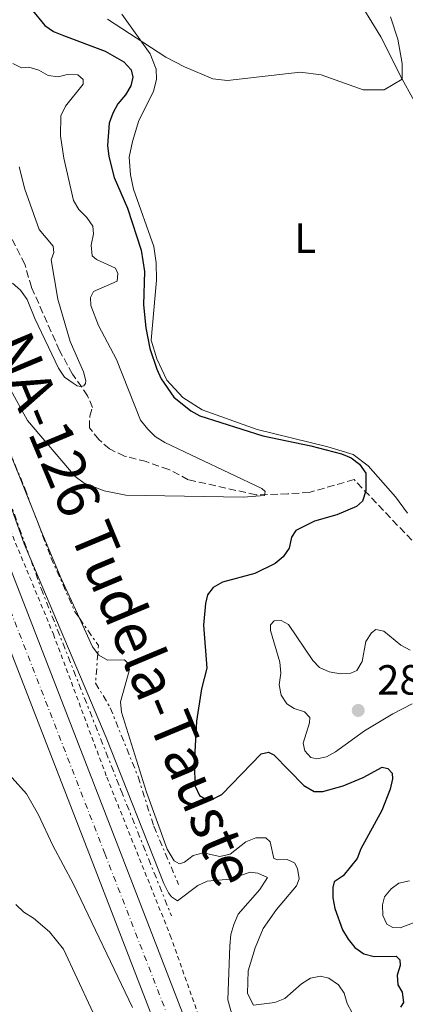
# Model space of a CAD drawing. Units: metres. Extents: x 629406 to 632897, y 4648654 to 4651029.
# Drawn here: x 630485 to 630577, y 4650284 to 4650518 of the extents above; entities that cross this region are included whole.
import ezdxf
from ezdxf.enums import TextEntityAlignment as Align

# ---------------------------------------------------------------- set-up
doc = ezdxf.new("R2010")
doc.units = ezdxf.units.M
doc.header["$MEASUREMENT"] = 0
for name, pattern in [('DGN Style 2', [1.7399219301090239, 1.043953158065414, -0.6959687720436097]), ('DGN Style 3', [2.435890702152634, 1.739921930109024, -0.6959687720436097]), ('DGN Style 4', [2.7856150101045474, 1.391937544087219, -0.6959687720436097, 0.001739921930109024, -0.6959687720436097]), ('DGN Style 7', [3.4798438602180486, 1.565929737098122, -0.6959687720436097, 0.5219765790327072, -0.6959687720436097])]:
    doc.linetypes.add(name, pattern=pattern)
for name, color, linetype, lineweight in [('Cabeza de talud', 9, 'DGN Style 7', 0), ('Carretera', 9, 'Continuous', 0), ('Cauce permanente', 151, 'Continuous', 13), ('Cota de punto acotado terreno', 7, 'Continuous', 0), ('Curva de nivel directora', 30, 'Continuous', 30), ('Curva de nivel intermedia', 30, 'Continuous', 0), ('Eje de carretera', 7, 'DGN Style 4', 0), ('Etiqueta de uso rústico', 92, 'Continuous', 0), ('Línea blanca (vial)', 7, 'Continuous', 13), ('Línea de cambio de uso (parcela vista)', 92, 'Continuous', 0), ('Línea de cuneta (fondo)', 4, 'DGN Style 2', 0), ('Pie de talud', 30, 'DGN Style 7', 0), ('Punto acotado terreno (símbolo)', 7, 'Continuous', 0), ('Texto de Carretera Interés Comunidad Foral', 1, 'Continuous', 0), ('Vaguada', 142, 'DGN Style 3', 13)]:
    doc.layers.add(name, color=color, linetype=linetype, lineweight=lineweight)
doc.styles.add('Style-Arial', font='arial.ttf')

# ---------------------------------------------------------------- blocks, each defined once
blk = doc.blocks.new('5PATER')
at = {"layer": 'Cauce permanente', "linetype": 'Continuous', "lineweight": 0}
h = blk.add_hatch(color=51, dxfattribs=at)
edge = h.paths.add_edge_path()
edge.add_ellipse((0, 0), major_axis=(-0.1095731443231308, -0.1110710700762829), ratio=0.9994222409660317, start_angle=0, end_angle=360)

msp = doc.modelspace()

# ---------------------------------------------------------------- linework, layer by layer
at = {"layer": 'Cabeza de talud', "color": 9, "linetype": 'DGN Style 7', "lineweight": 0, "extrusion": (-0.5593359200127304, -0.2793380950479239, 0.7804572744478135), "elevation": -1651477.326352749, "flags": 128}
msp.add_lwpolyline([(-3878701.667899876, 2061994.159868749), (-3878693.889742911, 2061995.64801083), (-3878692.191326808, 2061994.345726563)], dxfattribs=at)
at = {"layer": 'Cabeza de talud', "color": 9, "linetype": 'DGN Style 7', "lineweight": 0}
for points in [[(630473.5384093465, 4650439.700800887, 270.2764000000024), (630473.6499999999, 4650439.460000001, 270.3000000000029), (630480.1200000008, 4650421.970000001, 270.5299999999988), (630486.490000001, 4650406.560000001, 270.070000000007), (630489.4725306572, 4650398.656293763, 269.959400000007)], [(630489.4725306572, 4650398.656293763, 269.959400000007), (630492.6900000015, 4650390.130000001, 269.8399999999965), (630498.4100000013, 4650377.230000001, 269.8399999999965), (630499.4757251523, 4650375.709718244, 270.0595999999932)], [(630503.8395479814, 4650367.296423519, 270.1757999999973), (630503.3100000008, 4650360.349999999, 267.3099999999978), (630506.790000001, 4650354.460000001, 268.2299999999959), (630513.4100000015, 4650338.09, 268.6900000000023), (630517.1300000009, 4650326.340000001, 268.2299999999959), (630523.0400000007, 4650312.509999999, 267.5399999999937)]]:
    msp.add_polyline3d(points, dxfattribs=at)
at = {"layer": 'Carretera', "color": 9, "linetype": 'Continuous', "lineweight": 0}
for points in [[(630329.7399999984, 4650738.050000002, 258.0500000000029), (630355.2899999986, 4650698.660000001, 259.2299999999959), (630361.5899999996, 4650687.870000001, 259.2799999999988), (630367.9600000001, 4650675.800000002, 259.4100000000035), (630373.4299999994, 4650664.569999999, 259.5899999999965), (630380.4400000012, 4650649.010000001, 259.9499999999971), (630386.1799999989, 4650635.430000001, 260.4600000000065), (630392.86, 4650618.8, 261.6199999999953), (630401.9699999982, 4650595.520000001, 261.9400000000023), (630413.2499999992, 4650565.789999999, 263.1900000000023), (630423.4899999985, 4650540.300000001, 263.3699999999953), (630439.8500000022, 4650498.239999998, 264.679999999993), (630469.9600000002, 4650420.940000001, 265.1600000000035), (630479.0599999997, 4650397.649999999, 264.8699999999953), (630508.7899999997, 4650321.149999998, 262.2700000000041), (630536.800000001, 4650248.929999999, 258.8800000000047)], [(630530.2399999986, 4650246.350000001, 258.1900000000023), (630502.2199999985, 4650318.600000001, 261.5800000000018), (630472.4899999981, 4650395.09, 264.179999999993), (630463.3999999977, 4650418.379999998, 264.4700000000012), (630433.2800000008, 4650495.680000001, 263.9900000000052), (630416.9400000017, 4650537.710000002, 262.679999999993), (630406.7000000001, 4650563.159999999, 262.5), (630404.8600000006, 4650567.960000001, 262.4400000000023), (630392.6200000007, 4650599.940000001, 262.0299999999988), (630384.3700000006, 4650620.88, 261.1900000000023), (630376.3199999996, 4650640.199999999, 260.5599999999977), (630369.1999999982, 4650656.859999998, 259.9799999999959), (630362.0599999991, 4650671.510000003, 259.9600000000065), (630355.5900000005, 4650683.54, 259.4600000000065), (630347.5599999994, 4650697.280000002, 259.320000000007), (630335.6200000013, 4650716.170000001, 258.4799999999959)]]:
    msp.add_polyline3d(points, dxfattribs=at)
at = {"layer": 'Curva de nivel directora', "color": 30, "linetype": 'Continuous', "lineweight": 30, "elevation": 275, "flags": 128}
for points in [[(630488.0199999999, 4650520.32), (630491.2499999999, 4650516.390000002), (630493.3299999986, 4650515.000000001), (630495.6699999988, 4650514), (630505.5700000006, 4650510.32), (630510.0299999998, 4650507.75), (630511.7399999996, 4650505.840000001), (630512.1199999996, 4650504.12), (630511.6500000004, 4650502.07), (630510.4000000008, 4650499.910000001), (630508.6299999983, 4650497.77), (630507.3799999988, 4650495.600000001), (630506.5099999993, 4650493.220000002), (630506.1200000005, 4650487.91), (630506.4600000002, 4650485.270000001), (630507.6899999996, 4650480.34), (630510.889999998, 4650473.010000001), (630514.1499999993, 4650463.100000001), (630514.9600000005, 4650458.03), (630514.6799999991, 4650450.070000002), (630515.230000001, 4650444.670000001), (630516.2100000001, 4650439.750000001), (630517.8199999994, 4650434.800000001), (630518.89, 4650432.540000001), (630521.8799999985, 4650428.16), (630525.9100000008, 4650424.970000003), (630528.1100000001, 4650423.780000002), (630543.0199999989, 4650419.020000001)], [(630543.0199999989, 4650419.020000001), (630554.4099999992, 4650416.670000001), (630561.7499999997, 4650414.750000001), (630564.0599999985, 4650413.800000001), (630566.03, 4650412.260000001), (630567.5299999998, 4650410.119999999), (630567.4800000007, 4650405.92), (630566.6799999982, 4650403.539999999), (630565.3099999981, 4650402.24), (630560.6499999999, 4650400.300000001), (630555.3199999991, 4650398.77), (630550.8399999997, 4650396.580000001), (630549.8699999996, 4650394.960000001), (630549.2599999994, 4650392.360000002), (630547.8400000001, 4650390.310000001), (630545.9299999991, 4650388.690000001), (630541.1599999992, 4650386.370000001), (630533.4900000002, 4650384.320000002), (630531.2300000006, 4650383.029999999), (630529.9000000005, 4650381.29), (630529.4199999999, 4650379.24), (630528.9199999992, 4650374.07), (630529.7699999987, 4650363.910000003), (630528.4900000001, 4650359.000000001), (630527.3099999999, 4650351.320000002), (630526.749999999, 4650341.090000001), (630526.9799999992, 4650335.84), (630528.0099999995, 4650333.630000002), (630529.3099999982, 4650332.86), (630531.2699999985, 4650332.880000001), (630533.2899999992, 4650333.859999999), (630542.6199999988, 4650343.510000002), (630544.3699999988, 4650343.970000002), (630545.6699999997, 4650343.33), (630552.7799999998, 4650336.000000001), (630555.2499999999, 4650334.630000001), (630557.2699999983, 4650334.640000002), (630562.1599999988, 4650335.960000001), (630566.8899999983, 4650337.95), (630571.3499999997, 4650340.370000001), (630572.6999999997, 4650340.090000002), (630573.7300000002, 4650338.940000001), (630573.8199999996, 4650337.57), (630573.3099999999, 4650335.12), (630571.3399999986, 4650330.090000001), (630566.3099999994, 4650321.020000001), (630565.4299999988, 4650318.670000002), (630562.0999999985, 4650314.57), (630560.0199999996, 4650313.170000001), (630559.6500000008, 4650311.840000001), (630559.690000001, 4650309.34), (630560.1400000004, 4650306.800000001), (630561.9699999987, 4650301.76), (630563.2899999997, 4650299.550000002), (630564.9300000003, 4650297.58), (630567.0499999992, 4650296.070000002), (630569.4599999988, 4650295.420000001), (630574.6800000002, 4650295.52), (630575.5899999999, 4650294.630000004), (630575.6700000004, 4650293.28), (630574.9399999996, 4650291.020000001), (630575.1200000005, 4650288.730000001), (630576.0999999995, 4650286.99), (630576.4599999995, 4650284.529999999), (630575.7799999998, 4650283.4)]]:
    msp.add_lwpolyline(points, dxfattribs=at)
at = {"layer": 'Curva de nivel intermedia', "color": 30, "linetype": 'Continuous', "lineweight": 0, "flags": 128}
for points, elevation in [([(630506.1000000003, 4650517.909999999), (630520.020000001, 4650508.880000001), (630524.4199999999, 4650506.55), (630531.1900000002, 4650503.710000001), (630534.6200000013, 4650503.310000001), (630551.8700000001, 4650505.32), (630556.8600000013, 4650504.719999999), (630566.9000000017, 4650501.149999999), (630571.8799999994, 4650501.13), (630576.1500000008, 4650503.619999999), (630576.1300000009, 4650507.369999998), (630575.1300000016, 4650513.159999999), (630573.3500000002, 4650518.49)], 279.9999999999999), ([(630483.6800000014, 4650507.34), (630485.6799999997, 4650506.359999999), (630487.4299999998, 4650506.480000001), (630489.8300000004, 4650505.800000001), (630492.040000001, 4650504.539999999), (630494.5199999998, 4650504.21), (630496.5899999996, 4650504.789999999), (630499.0800000018, 4650504.649999999), (630500.3700000015, 4650503.600000001), (630500.3499999992, 4650502.470000001), (630496.1500000015, 4650497.23), (630495.0600000008, 4650494.980000001), (630495.0000000005, 4650490.239999999), (630495.7500000015, 4650484.929999999), (630498.0899999995, 4650474.88), (630499.3300000001, 4650472.710000001), (630501.2300000021, 4650470.850000001), (630502.6200000001, 4650468.769999999), (630502.8200000012, 4650466.92), (630502.2800000004, 4650464.249999999), (630502.5300000008, 4650461.770000001), (630503.5299999998, 4650460.869999999), (630508.0300000015, 4650458.84), (630508.5800000014, 4650457.559999999), (630508.4100000015, 4650455.710000001), (630502.8200000012, 4650453.23), (630502.0900000005, 4650451.819999999), (630502.1700000009, 4650449.929999998), (630503.9800000014, 4650445.199999998), (630508.2900000007, 4650437.099999998), (630513.9800000016, 4650422.76), (630515.6900000015, 4650420.569999999), (630517.4900000008, 4650418.84), (630519.7200000016, 4650417.449999998), (630542.8400000001, 4650406.55), (630543.6, 4650405.83), (630543.4000000011, 4650404.88), (630538.3600000007, 4650404.440000001), (630510.5300000005, 4650404.920000001), (630505.3100000012, 4650405.970000001), (630500.5599999994, 4650407.810000001), (630498.4900000017, 4650409.349999999), (630487.1700000007, 4650422.679999999), (630480.920000001, 4650433.909999998)], 270), ([(630483.5499999997, 4650455.239999999), (630485.4699999996, 4650453.569999999), (630487.030000002, 4650451.350000001), (630488.8400000003, 4650446.869999998), (630494.4700000007, 4650435.109999998), (630495.9400000013, 4650432.970000001), (630497.9599999997, 4650431.49), (630498.9700000001, 4650430.88), (630499.8300000007, 4650430.699999999), (630500.5200000014, 4650430.849999999), (630500.9400000017, 4650431.460000001), (630500.9999999997, 4650432.099999998), (630500.4200000007, 4650434.199999999), (630497.2600000004, 4650441.430000001), (630494.3400000011, 4650451.460000002), (630492.7699999998, 4650460.809999999), (630493.3900000011, 4650462.56), (630493.2000000011, 4650464.019999999), (630489.9199999998, 4650467.98), (630486.4599999997, 4650477.59), (630485.1600000011, 4650482.850000001)], 265.0000000000001), ([(630473.5384093465, 4650439.700800887), (630480.1699999999, 4650421.77), (630489.4725306572, 4650398.656293763)], 270), ([(630487.8963253131, 4650389.66857827), (630486.3300000001, 4650393.359999998), (630476.7897232655, 4650420.047586006)], 265.0000000000001), ([(630489.4725306572, 4650398.656293763), (630490.2800000019, 4650396.65), (630495.13, 4650385.140000001), (630499.4757251523, 4650375.709718244)], 270), ([(630535.8400000016, 4650281.230000001), (630534.7100000007, 4650285.169999998), (630535.1599999999, 4650298.000000001), (630535.4300000004, 4650300.640000001), (630536.120000001, 4650303.05), (630537.1700000016, 4650305.459999999), (630542.3500000006, 4650311.310000001), (630544.1299999997, 4650314.179999999), (630541.85, 4650315.24), (630540.0199999993, 4650315.439999999), (630535.2000000002, 4650313.779999998), (630529.8500000014, 4650313.300000001), (630527.5700000015, 4650312.270000001), (630522.7700000004, 4650308.630000001), (630521.3300000008, 4650309.640000001), (630520.6600000003, 4650310.52), (630519.5400000005, 4650312.750000001), (630505.8400000011, 4650347.38), (630487.8963253131, 4650389.66857827)], 265.0000000000001), ([(630452.140000001, 4650382.260000001), (630453.4400000017, 4650379.9), (630454.2500000009, 4650377.220000001), (630454.6300000009, 4650374.75), (630454.9500000004, 4650361.449999998), (630455.3100000003, 4650358.869999999), (630456.4400000013, 4650356.739999999), (630457.6900000008, 4650356.210000002), (630462.4299999994, 4650355.880000001), (630467.4600000007, 4650354.619999998), (630471.8700000008, 4650351.92), (630473.9400000006, 4650349.970000001), (630479.5199999996, 4650341.07), (630483.5099999993, 4650337.829999999), (630486.8600000021, 4650334.039999999), (630489.7600000012, 4650329.09), (630493.1500000019, 4650321.800000001), (630498.0600000004, 4650312.63), (630512.0700000006, 4650283.359999998)], 260.0000000000001), ([(630499.4757251523, 4650375.709718244), (630502.6, 4650368.930000001), (630503.8395479814, 4650367.296423519)], 270), ([(630578.0399999997, 4650368.160000001), (630575.8400000002, 4650369.359999998), (630571.7699999999, 4650372.680000001), (630569.8900000001, 4650373.029999999), (630568.8900000011, 4650372.289999999), (630567.4800000007, 4650370.220000001), (630566.6100000012, 4650365.489999999), (630565.3400000016, 4650363.319999999), (630563.9500000012, 4650362.710000002), (630561.4600000012, 4650362.529999998), (630558.7700000001, 4650362.970000001), (630556.4900000002, 4650363.999999999), (630554.9099999999, 4650365.7), (630549.1200000008, 4650374.220000001), (630547.410000001, 4650375.180000001), (630545.7200000011, 4650375.099999999), (630544.8899999997, 4650374.17), (630544.8300000015, 4650372.819999998), (630547.1000000002, 4650365.26), (630547.3000000014, 4650362.680000001), (630546.9000000014, 4650359.899999999), (630547.390000001, 4650357.499999999), (630548.740000001, 4650355.369999999), (630550.5100000012, 4650354.27), (630552.9400000008, 4650353.5), (630554.1700000003, 4650352.140000002), (630554.1100000021, 4650350.930000001), (630552.5899999999, 4650346.050000001), (630553.0500000003, 4650344.220000001), (630554.4200000004, 4650342.65), (630555.8300000009, 4650342.369999999), (630558.1399999999, 4650342.800000001)], 279.9999999999999), ([(630503.8395479814, 4650367.296423519), (630504.110000001, 4650366.939999999), (630506.1100000015, 4650365.800000001), (630510.1900000006, 4650365.87), (630511.1000000006, 4650364.899999999), (630511.3200000017, 4650363.270000001), (630509.2600000009, 4650355.850000001), (630509.4800000021, 4650353.399999999), (630515.4299999999, 4650334.45), (630520.2800000003, 4650320.9), (630521.9900000002, 4650318.17), (630523.270000001, 4650317.429999999), (630524.4300000012, 4650317.829999999), (630526.520000001, 4650319.389999999), (630528.8700000001, 4650320.029999998), (630532.86, 4650319.199999999), (630535.2900000019, 4650319.720000001), (630539.02, 4650322.67), (630541.4000000005, 4650323.58), (630543.7200000007, 4650323.58), (630544.8200000003, 4650322.65), (630545.6400000006, 4650318.699999998), (630546.6199999996, 4650318.369999997), (630548.8300000003, 4650318.49), (630550.5400000003, 4650317.65), (630551.28, 4650316.289999999), (630551.6399999999, 4650313.88), (630551.0400000009, 4650312.23), (630546.2500000009, 4650306.590000001), (630543.0900000003, 4650302.09), (630541.1800000014, 4650297.470000001), (630539.57, 4650291.999999999), (630539.4, 4650286.63), (630540.8600000018, 4650283.87), (630545.9100000011, 4650284.529999999), (630548.2300000013, 4650285.470000001), (630552.190000002, 4650288.930000001), (630554.3700000013, 4650290.289999999), (630556.7600000007, 4650290.77), (630558.75, 4650290.27), (630561.0299999999, 4650288.73), (630562.370000001, 4650286.710000001), (630563.0700000006, 4650284.310000001), (630564.2500000009, 4650282.089999998)], 270), ([(630558.1399999999, 4650342.800000001), (630560.3400000016, 4650344.01), (630567.2000000012, 4650348.989999999), (630573.9100000013, 4650353.069999998), (630578.4800000022, 4650355.439999999)], 279.9999999999999), ([(630577.9000000011, 4650313.41), (630575.3100000005, 4650312.829999999), (630573.5500000013, 4650311.499999999), (630571.9300000009, 4650309.59), (630571.4500000003, 4650307.71), (630571.5500000009, 4650305.199999998), (630572.5099999999, 4650303.109999998), (630573.8900000011, 4650302.319999999), (630575.6900000004, 4650302.259999999), (630580.7500000009, 4650304.109999999)], 279.9999999999999), ([(630484.4000000012, 4650307.779999999), (630486.2499999997, 4650305.989999999), (630488.5499999997, 4650304.519999999), (630492.3499999995, 4650301.26), (630495.6599999998, 4650297.199999998), (630505.3899999995, 4650276.289999999)], 255)]:
    msp.add_lwpolyline(points, dxfattribs=dict(at, elevation=elevation))
at = {"layer": 'Eje de carretera', "color": 7, "linetype": 'DGN Style 4', "lineweight": 0}
msp.add_polyline3d([(630332.6799999994, 4650727.11, 258.3800000000047), (630351.4300000003, 4650697.969999999, 259.2799999999989), (630358.5899999995, 4650685.710000001, 259.3699999999955), (630365.0100000012, 4650673.649999999, 259.679999999993), (630371.3099999977, 4650660.710000004, 259.7899999999937), (630378.3799999976, 4650644.61, 260.2599999999949), (630381.2499999999, 4650637.809999999, 260.5099999999948), (630388.6200000015, 4650619.84, 261.3999999999943), (630397.2899999995, 4650597.730000001, 261.979999999996), (630409.050000001, 4650566.88, 262.8099999999977), (630409.9800000008, 4650564.470000001, 262.8399999999966), (630420.2100000012, 4650539, 263.0200000000041), (630436.5599999971, 4650496.960000001, 264.3399999999966), (630466.6799999984, 4650419.660000003, 264.8099999999976), (630475.7699999989, 4650396.370000001, 264.5299999999988), (630505.4999999991, 4650319.88, 261.9199999999982), (630533.5199999993, 4650247.640000002, 258.5299999999989)], dxfattribs=at)
at = {"layer": 'Línea blanca (vial)', "color": 7, "linetype": 'Continuous', "lineweight": 13}
for points in [[(630200.3200000008, 4650918.449999999, 253.8500000000058), (630202.5000000001, 4650915.520000001, 253.9100000000035), (630213.9100000008, 4650899.160000001, 253.9400000000024), (630225.3099999981, 4650881.750000002, 254.6999999999972), (630265.2899999986, 4650821.489999999, 255.8300000000016), (630275.0799999987, 4650806.680000001, 256.6699999999982), (630298.0000000005, 4650772.620000001, 257.6399999999995), (630324.0000000001, 4650733.309999999, 258.4299999999931), (630335.6200000008, 4650716.170000002, 258.479999999996), (630347.5599999989, 4650697.280000002, 259.320000000007), (630355.5900000001, 4650683.54, 259.4600000000065), (630362.0599999985, 4650671.510000003, 259.9600000000063), (630369.1999999977, 4650656.859999999, 259.979999999996), (630376.3199999991, 4650640.2, 260.5599999999978), (630384.3700000001, 4650620.88, 261.1900000000024), (630392.6200000001, 4650599.940000002, 262.0299999999989), (630404.86, 4650567.960000001, 262.4400000000023), (630406.6999999996, 4650563.16, 262.5000000000002), (630416.9400000012, 4650537.710000004, 262.6799999999931), (630433.2800000004, 4650495.680000001, 263.9900000000054), (630463.3999999972, 4650418.38, 264.4700000000012), (630472.4899999977, 4650395.09, 264.179999999993), (630502.2199999979, 4650318.600000002, 261.5800000000018), (630530.239999998, 4650246.350000002, 258.1900000000023)], [(630223.579999998, 4650897.510000002, 254.0200000000041), (630224.1999999993, 4650896.590000001, 254.0299999999989), (630279.6599999988, 4650813.399999999, 256.1000000000059), (630329.7399999979, 4650738.050000002, 258.0500000000029), (630355.2899999982, 4650698.660000001, 259.229999999996), (630361.5899999992, 4650687.870000003, 259.2799999999989), (630367.9599999995, 4650675.800000002, 259.4100000000035), (630373.4299999989, 4650664.57, 259.5899999999965), (630380.4400000006, 4650649.010000002, 259.9499999999971), (630386.1799999984, 4650635.430000001, 260.4600000000065), (630392.8599999994, 4650618.800000001, 261.6199999999953), (630401.9699999976, 4650595.520000001, 261.9400000000025), (630413.2499999986, 4650565.789999999, 263.1900000000024), (630423.489999998, 4650540.300000001, 263.3699999999953), (630439.8500000017, 4650498.239999999, 264.679999999993), (630469.9599999997, 4650420.940000002, 265.1600000000034), (630479.0599999991, 4650397.649999999, 264.8699999999954), (630508.7899999992, 4650321.149999999, 262.270000000004), (630536.8000000005, 4650248.930000001, 258.8800000000048), (630554.6299999984, 4650204.020000001, 257.1399999999994), (630561.4999999994, 4650188.140000002, 256.5200000000041), (630571.1099999984, 4650167.250000002, 255.7400000000052), (630578.7800000017, 4650151.760000002, 255.320000000007)]]:
    msp.add_polyline3d(points, dxfattribs=at)
at = {"layer": 'Línea de cambio de uso (parcela vista)', "color": 92, "linetype": 'Continuous', "lineweight": 0}
for points in [[(630566.8200000003, 4650520.66, 279.9900000000052), (630571.0499999998, 4650513.699999999, 280.0200000000041), (630576.1500000004, 4650503.619999999, 279.3600000000006), (630581.0300000003, 4650494.83, 278.8099999999977)], [(630577.3899999997, 4650400.680000001, 277), (630574.5800000001, 4650404.529999999, 276.5399999999936), (630568.0599999997, 4650411.930000001, 275.8899999999995), (630564.5300000003, 4650414.619999999, 275.9199999999983), (630558.5, 4650416.430000001, 275.8899999999995), (630541.7199999997, 4650420.529999999, 275.8899999999995), (630528.6200000001, 4650425.17, 275.9400000000023), (630524.0499999998, 4650428.119999999, 275.9400000000023), (630520.2300000006, 4650432.26, 275.9400000000023), (630517.8600000005, 4650437.279999999, 275.9400000000023), (630516.5499999998, 4650441.710000001, 275.9700000000012), (630517.7800000003, 4650455.960000001, 276.2299999999959), (630517.6600000003, 4650460.060000001, 276.2899999999936), (630517.1500000004, 4650463.980000001, 276.5500000000029), (630512.3499999996, 4650477.529999999, 276.8399999999965), (630511.5899999999, 4650480.980000001, 276.8600000000006), (630511.3099999997, 4650485.119999999, 276.9900000000052), (630512.0599999997, 4650488.84, 277.0500000000029), (630513.5800000001, 4650493.83, 277.1499999999942), (630517.0700000003, 4650500.710000001, 277.5500000000029), (630517.7800000003, 4650503.66, 277.8899999999995), (630517.7000000002, 4650506.050000001, 278.3300000000018), (630516.25, 4650509.689999999, 278.7799999999988), (630509.5099999999, 4650519.119999999, 278.9100000000035)]]:
    msp.add_polyline3d(points, dxfattribs=at)
at = {"layer": 'Línea de cuneta (fondo)', "color": 4, "linetype": 'DGN Style 2', "lineweight": 0}
msp.add_polyline3d([(630460.1500000004, 4650457.17, 264.0800000000018), (630478.9800000006, 4650406.42, 264.0800000000018), (630493.29, 4650371.92, 263.2599999999948), (630505.9600000001, 4650338.02, 262.5899999999965), (630521.0599999997, 4650300.439999999, 260.8399999999965), (630530.6299999999, 4650273.390000001, 259.2400000000052), (630537.5300000003, 4650257.5, 258.5500000000029), (630543.6500000004, 4650241.789999999, 257.6300000000047), (630552.04, 4650223.9, 256.4799999999959)], dxfattribs=at)
at = {"layer": 'Pie de talud', "color": 30, "linetype": 'DGN Style 7', "lineweight": 0, "extrusion": (-0.6549090061976641, -0.2534986670957844, 0.7119217789770507), "elevation": -1591591.815212977, "flags": 128}
msp.add_lwpolyline([(-4109278.612854681, 1613868.782485417), (-4109268.567335238, 1613868.668140102), (-4109246.272931653, 1613867.927957107)], dxfattribs=at)
at = {"layer": 'Pie de talud', "color": 30, "linetype": 'DGN Style 7', "lineweight": 0}
msp.add_polyline3d([(630487.8963253131, 4650389.66857827, 264.0301999999937), (630490.3700000013, 4650382.800000001, 263.8600000000005), (630509.3700000005, 4650334.83, 263.1699999999983), (630521.3200000019, 4650305.100000001, 262.020000000004)], dxfattribs=at)
at = {"layer": 'Vaguada', "color": 142, "linetype": 'DGN Style 3', "lineweight": 13}
msp.add_polyline3d([(630581.79, 4650390.710000001, 276.820000000007), (630564.7199999997, 4650408.609999999, 274.0800000000018), (630554.0800000001, 4650405.600000001, 272.7400000000052), (630549.0099999999, 4650405.220000001, 271.8699999999953), (630541.4000000004, 4650405.01, 269.0800000000018), (630525.3300000001, 4650408.600000001, 268.5599999999977), (630520.6699999999, 4650411.029999999, 268.5099999999948), (630515.3300000001, 4650412.890000001, 267.3800000000047), (630510.1900000004, 4650414.210000001, 266.9199999999983), (630506.6100000005, 4650415.9, 266.5099999999948), (630504.0800000001, 4650418.130000001, 266.25), (630501.8600000005, 4650420.9, 266), (630501.9100000003, 4650423.680000001, 265.3800000000047), (630502.5800000001, 4650425.74, 265.070000000007), (630501.4000000004, 4650428.529999999, 264.9199999999983), (630497.8300000001, 4650433.680000001, 264.0800000000018), (630494.7400000002, 4650439.26, 263.8699999999953), (630488.0599999997, 4650454.26, 263.3099999999977), (630486.5199999996, 4650459.75, 262.6399999999995), (630482.3200000003, 4650467.779999999, 261.9700000000012)], dxfattribs=at)

# ---------------------------------------------------------------- block references
at = {"layer": 'Punto acotado terreno (símbolo)', "color": 7, "linetype": 'Continuous', "lineweight": 0, "xscale": 10, "yscale": 10, "zscale": 10}
msp.add_blockref('5PATER', (630565.6999999993, 4650353.84, 284.3099999999977), dxfattribs=at)

# ---------------------------------------------------------------- texts
at = {"layer": 'Cota de punto acotado terreno', "color": 7, "linetype": 'Continuous', "lineweight": 0, "style": 'Style-Arial'}
msp.add_text('284.31', height=7.000000000000002, dxfattribs=at).set_placement((630570.1799999991, 4650357.59, 284.3099999999977))
at = {"layer": 'Etiqueta de uso rústico', "color": 92, "linetype": 'Continuous', "lineweight": 0, "style": 'Style-Arial'}
msp.add_text('L', height=7.000000000000002, dxfattribs=at).set_placement((630553.1214203788, 4650465.940009999, 278.9499999999971), align=Align.MIDDLE_CENTER)
at = {"layer": 'Texto de Carretera Interés Comunidad Foral', "color": 1, "linetype": 'Continuous', "lineweight": 0, "style": 'Style-Arial'}
msp.add_text('NA-126 Tudela-Tauste', height=10, rotation=292.63406, dxfattribs=at).set_placement((630509.991874196, 4650377.921315839, 271.6300000000047), align=Align.MIDDLE_CENTER)

doc.saveas('drawing.dxf')
